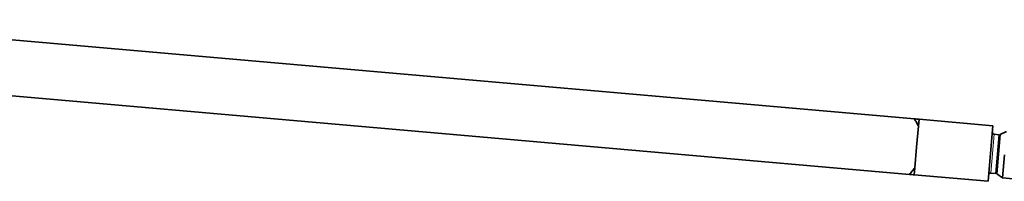
# Model space of a CAD drawing. Units: millimetres. Extents: x 10 to 834, y 122 to 591.
# Drawn here: x 165 to 271, y 316 to 334 of the extents above; entities that cross this region are included whole.
import ezdxf

# ---------------------------------------------------------------- set-up
doc = ezdxf.new("R2010")
doc.units = ezdxf.units.MM
doc.layers.add('1', color=7, linetype='Continuous', true_color=0xffffff)

msp = doc.modelspace()

# ---------------------------------------------------------------- linework, layer by layer
at = {"layer": '1', "color": 18, "linetype": 'Continuous', "lineweight": 35}
for p, q in [((261.66, 323.05), (139.44, 333.73)), ((261.14, 317.07), (138.92, 327.75)), ((262.16, 323.01), (262.1, 322.25)), ((270.13, 322.31), (262.16, 323.01)), ((262.1, 322.25), (261.9, 320.02)), ((270.13, 322.31), (269.61, 316.33)), ((270.81, 321.35), (270.25, 321.4)), ((270.91, 321.37), (270.54, 317.13)), ((270.81, 321.35), (270.62, 319.26)), ((271.58, 321.68), (270.91, 321.37)), ((261.9, 320.02), (261.71, 317.79)), ((270.62, 319.26), (270.44, 317.16)), ((271.15, 316.7), (271.37, 319.19)), ((261.71, 317.79), (261.64, 317.03)), ((261.64, 317.03), (269.61, 316.33)), ((269.89, 317.21), (270.44, 317.16)), ((270.54, 317.13), (271.15, 316.7)), ((271.15, 316.7), (273.46, 316.5))]:
    msp.add_line(p, q, dxfattribs=at)
at = {"layer": '1', "color": 8, "linetype": 'Continuous', "lineweight": 18}
msp.add_line((270.25, 321.4), (269.89, 317.21), dxfattribs=at)
at = {"layer": '1', "color": 18, "linetype": 'Continuous', "lineweight": 35}
for centre, start, end in [((270.27, 321.6), 175.0082, 265.0082), ((269.87, 317.01), 85.0082, 175.0082)]:
    msp.add_arc(centre, 0.2, start, end, dxfattribs=at)
for points in [[(261.66, 323.05), (261.75, 323.04), (261.84, 323.04), (262, 323.02), (262.09, 323.01), (262.16, 323.01)], [(262.1, 322.25), (262.03, 322.38), (261.96, 322.52), (261.82, 322.79), (261.74, 322.92), (261.66, 323.05)], [(261.14, 317.07), (261.24, 317.19), (261.34, 317.31), (261.53, 317.54), (261.62, 317.67), (261.71, 317.79)], [(261.64, 317.03), (261.56, 317.04), (261.48, 317.04), (261.32, 317.06), (261.23, 317.07), (261.14, 317.07)]]:
    msp.add_open_spline(points, degree=3, knots=[0, 0, 0, 0, 0.5, 0.5, 1, 1, 1, 1], dxfattribs=at)

doc.saveas('drawing.dxf')
